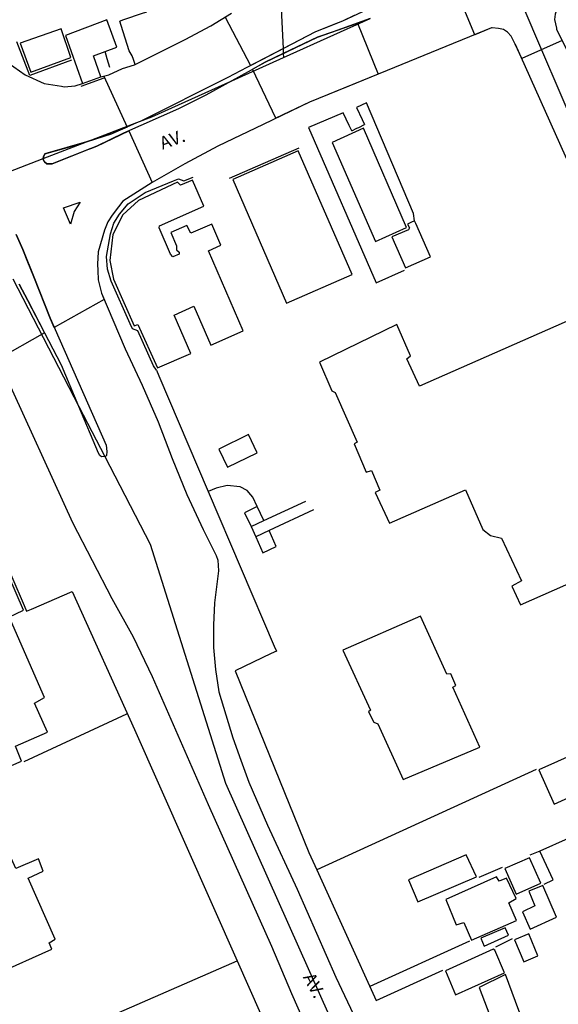
# Model space of a CAD drawing. Extents: x 178290 to 183122, y 1676741 to 1679825.
# Drawn here: x 182217 to 182322, y 1677311 to 1677503 of the extents above; entities that cross this region are included whole.
import ezdxf
from ezdxf.enums import TextEntityAlignment as Align

# ---------------------------------------------------------------- set-up
doc = ezdxf.new("R2010")
doc.units = 0
doc.header["$LTSCALE"] = 2.5
doc.header["$MEASUREMENT"] = 0
for name, color, linetype in [('T-TEXTP', 7, 'CONTINUOUS'), ('V-CANTEIRO', 101, 'CONTINUOUS'), ('V-CRUZAMENTO', 1, 'CONTINUOUS'), ('V-EDIFICACAO', 2, 'CONTINUOUS'), ('V-EIXO_DE_LOGRADOURO', 3, 'CONTINUOUS'), ('V-ESCADA', 253, 'CONTINUOUS'), ('V-LOTE', 11, 'CONTINUOUS'), ('V-NOME_DOS_LOGRADOUROS', 7, 'CONTINUOUS'), ('V-QUADRA', 6, 'CONTINUOUS'), ('V-TESTADA', 6, 'CONTINUOUS')]:
    doc.layers.add(name, color=color, linetype=linetype)
doc.styles.get("Standard").update_dxf_attribs({"font": 'ARIAL.TTF'})

# ---------------------------------------------------------------- blocks, each defined once
blk = doc.blocks.new('872BIP_img_geo')
at = {"layer": 'V-CANTEIRO'}
for points in [[(182229.84, 1677479.58), (182234.51, 1677481.08), (182239.48, 1677483.3), (182240.18, 1677483.61), (182257.37, 1677492.2), (182261.07, 1677494.13), (182268.13, 1677497.79), (182274.53, 1677501.12), (182277.57, 1677502.32), (182279.82, 1677503.2), (182295.63, 1677510.69), (182302.94, 1677513.72), (182316, 1677519.14), (182337.94, 1677528.24), (182387.76, 1677549.17), (182401.1, 1677554.77), (182455.35, 1677577.56), (182466.07, 1677581.92), (182476.65, 1677586.46), (182481.35, 1677588.27), (182481.98, 1677588.51), (182484.36, 1677589.65)], [(182285.22, 1677503.68), (182277.93, 1677501.08), (182274.9, 1677500), (182268.18, 1677496.8), (182264.64, 1677495.11), (182261.32, 1677493.27), (182258.09, 1677491.48), (182252.98, 1677488.64), (182247.62, 1677485.97), (182236.9, 1677481.22), (182231.64, 1677478.69), (182230.48, 1677478.23), (182222.89, 1677475.22), (182221.83, 1677475.22), (182221.38, 1677475.6), (182221.14, 1677476.09), (182221.15, 1677476.25), (182221.17, 1677476.61), (182221.48, 1677477.2), (182228.91, 1677479.28), (182229.63, 1677479.51)], [(182226.48, 1677463.4), (182225.09, 1677466.6), (182228.39, 1677467.73), (182227.22, 1677465.88), (182226.48, 1677463.4)], [(182215.82, 1677461.41), (182217.17, 1677458.43), (182219.28, 1677453.14), (182222.51, 1677445.03), (182233.45, 1677420.14), (182233.64, 1677418.9), (182233.52, 1677418.14), (182233.33, 1677417.93), (182233.21, 1677417.92), (182232.57, 1677417.88), (182232.24, 1677418.12), (182231.98, 1677418.6), (182228.14, 1677427.72), (182224.74, 1677435.8), (182218.12, 1677448.48), (182216.42, 1677451.65)]]:
    blk.add_lwpolyline(points, dxfattribs=at)
at = {"layer": 'V-CRUZAMENTO', "linetype": 'Continuous'}
for points in [[(182214.27, 1677494.97), (182217.61, 1677492.63), (182221.34, 1677490.96), (182224.7, 1677490.41), (182225.23, 1677490.32), (182227.41, 1677490.49), (182228.86, 1677490.97), (182232.41, 1677492.27), (182233.03, 1677492.42), (182237.57, 1677482.44), (182234.51, 1677481.08), (182229.84, 1677479.58), (182229.63, 1677479.51), (182221.48, 1677477.2), (182221.17, 1677476.61), (182221.15, 1677476.25), (182221.14, 1677476.09), (182221.38, 1677475.6), (182221.83, 1677475.22), (182222.89, 1677475.22), (182230.08, 1677478.07), (182230.48, 1677478.23), (182231.64, 1677478.69), (182237.92, 1677481.67), (182242.52, 1677471.55), (182236.77, 1677467.9), (182235.91, 1677466.81), (182234.63, 1677465.18), (182233.83, 1677463.88), (182233.13, 1677462.23), (182231.91, 1677458.01), (182231.79, 1677455.6), (182231.85, 1677454.38), (182231.93, 1677452.52), (182232.57, 1677449.94), (182233.11, 1677448.67), (182223.31, 1677443.2), (182222.51, 1677445.03), (182219.28, 1677453.14), (182218.15, 1677455.98), (182217.17, 1677458.43), (182215.82, 1677461.41)], [(182216.42, 1677451.65), (182218.12, 1677448.48), (182221.43, 1677442.15), (182212.12, 1677436.95)], [(182256.82, 1677503.96), (182261.73, 1677494.47), (182264.05, 1677495.68), (182269.94, 1677498.73), (182274.53, 1677501.12), (182278.17, 1677502.55), (182279.82, 1677503.2), (182282.15, 1677504.3)]]:
    blk.add_lwpolyline(points, dxfattribs=at)
for points in [[(182313.63, 1677498.68), (182312.81, 1677500.24), (182312.12, 1677501), (182311.31, 1677501.5), (182310.31, 1677501.75), (182309.13, 1677501.82), (182309.13, 1677501.82), (182308.98, 1677501.83), (182305.72, 1677500.5), (182302.03, 1677509.26), (182322.81, 1677518.02), (182326.49, 1677509.29), (182323.53, 1677508.02), (182322.85, 1677507.37), (182321.97, 1677506.02), (182321.89, 1677505.9), (182321.87, 1677505.84), (182321.46, 1677504.55), (182321.34, 1677503.5), (182321.67, 1677501.8), (182321.71, 1677501.57), (182322.81, 1677499.37), (182314.91, 1677495.83)], [(182266.74, 1677484.16), (182262.15, 1677493.73), (182264.64, 1677495.11), (182274.9, 1677500), (182282.7, 1677502.78), (182286.76, 1677492.79), (182273.33, 1677487.32)], [(182226.48, 1677463.4), (182225.09, 1677466.6), (182228.39, 1677467.73), (182227.22, 1677465.88)]]:
    blk.add_lwpolyline(points, close=True, dxfattribs=at)
at = {"layer": 'V-EDIFICACAO'}
for points in [[(182228.86, 1677490.97), (182232.41, 1677492.27), (182231.03, 1677496.36), (182233.26, 1677497.2), (182235.54, 1677498.07), (182233.64, 1677503.43), (182225.52, 1677500.34)], [(182216.63, 1677498.88), (182218.74, 1677493.16), (182226.54, 1677496.05), (182224.68, 1677501.64), (182216.63, 1677498.88)], [(182283.89, 1677482.21), (182277.75, 1677479.43), (182286.27, 1677460.01), (182292.29, 1677462.77), (182283.89, 1677482.21)], [(182271.11, 1677477.76), (182258.31, 1677472.17), (182268.84, 1677447.97), (182281.64, 1677453.6), (182271.11, 1677477.76)], [(182239.79, 1677468.06), (182236.76, 1677465.24), (182234.79, 1677461.38), (182234.17, 1677456.3), (182234.93, 1677452.65), (182238.95, 1677443.53), (182239.7, 1677443.76), (182243.52, 1677435.32), (182250.05, 1677438.12), (182246.79, 1677445.6), (182250.64, 1677447.38), (182254.01, 1677439.73), (182260.34, 1677442.56), (182253.53, 1677458.19), (182255.93, 1677459.32), (182254.18, 1677463.42), (182250.09, 1677461.65), (182249.25, 1677463.17), (182246.18, 1677461.78), (182247.25, 1677459.18), (182247.27, 1677458.41), (182247.76, 1677457.94), (182247.75, 1677457.53), (182246.57, 1677457.05), (182246.09, 1677457.54), (182243.88, 1677462.71), (182243.95, 1677463.12), (182252.58, 1677466.95), (182250.42, 1677472.03), (182248.05, 1677471.06), (182247.48, 1677471.67), (182239.79, 1677468.06)], [(182293.87, 1677464.08), (182293.14, 1677463.74), (182292.48, 1677463.43), (182292.88, 1677462.69), (182292.69, 1677462.34), (182289.46, 1677460.94), (182292.09, 1677454.86), (182297.02, 1677457.02), (182294.12, 1677463.52), (182293.87, 1677464.08)], [(182255.55, 1677419.36), (182257.26, 1677415.84), (182263.07, 1677418.69), (182261.35, 1677422.24), (182255.55, 1677419.36)], [(182196.43, 1677378.62), (182205.4, 1677382.57), (182207.09, 1677383.05), (182217.3, 1677387.87), (182206.98, 1677411.6), (182187.43, 1677403.14)], [(182214.72, 1677386), (182205.32, 1677381.86), (182209.43, 1677372.25), (182202.51, 1677369.14), (182208.83, 1677354.82), (182216.91, 1677358.33), (182215.69, 1677361.26), (182221.98, 1677364.01), (182219.43, 1677369.68), (182221.43, 1677370.76), (182214.72, 1677386)], [(182279.87, 1677380.06), (182285.28, 1677368.29), (182284.86, 1677367.97), (182285.89, 1677365.95), (182286.71, 1677365.64), (182291.67, 1677354.73), (182306.69, 1677361.06), (182301.42, 1677372.8), (182301.99, 1677373.1), (182301, 1677375.41), (182300.25, 1677375.37), (182295.03, 1677386.72), (182279.87, 1677380.06)], [(182318.23, 1677356.64), (182321.24, 1677349.9), (182331.54, 1677354.6), (182328.6, 1677361.23), (182318.23, 1677356.64)], [(182210.43, 1677339.69), (182208.69, 1677343.76), (182200.21, 1677339.97), (182210.31, 1677317.3), (182211.45, 1677317.76), (182212.02, 1677316.71), (182222.81, 1677321.49), (182222.32, 1677322.78), (182223.51, 1677323.44), (182218.19, 1677335.43), (182221.16, 1677336.79), (182220.22, 1677339.17), (182215.75, 1677337.32), (182214.09, 1677341.1), (182210.43, 1677339.69)], [(182292.68, 1677335.11), (182294.54, 1677330.76), (182306.04, 1677335.68), (182303.99, 1677339.97), (182292.68, 1677335.11)], [(182311.56, 1677337.31), (182313.83, 1677332.29), (182318.62, 1677334.4), (182316.44, 1677339.38), (182311.56, 1677337.31)], [(182299.99, 1677331.26), (182302.04, 1677326.24), (182303.56, 1677326.73), (182305.07, 1677323.28), (182313.87, 1677327.14), (182312.36, 1677330.57), (182313.77, 1677331.44), (182311.93, 1677335.43), (182310.49, 1677334.84), (182309.96, 1677335.67), (182299.99, 1677331.26)], [(182316.3, 1677332.89), (182317.49, 1677330), (182315.06, 1677328.83), (182316.53, 1677325.43), (182321.69, 1677327.77), (182319.02, 1677333.95), (182316.3, 1677332.89)], [(182306.86, 1677323.63), (182307.52, 1677322.11), (182312.32, 1677324.24), (182311.65, 1677325.67), (182306.86, 1677323.63)], [(182316.25, 1677324.54), (182313.46, 1677323.34), (182315.29, 1677319.01), (182318.03, 1677320.18), (182316.25, 1677324.54)], [(182309.63, 1677321.31), (182309.31, 1677321.48), (182299.93, 1677317.25), (182301.92, 1677312.56), (182311.51, 1677316.87), (182309.63, 1677321.31)], [(182306.53, 1677314.02), (182311.25, 1677301.69), (182316.51, 1677303.68), (182311.72, 1677316.52), (182306.53, 1677314.02)]]:
    blk.add_lwpolyline(points, close=True, dxfattribs=at)
blk.add_lwpolyline([(182329.75, 1677447.04), (182294.88, 1677431.74), (182294.88, 1677431.74), (182292.41, 1677437.04), (182293.12, 1677437.63), (182290.43, 1677443.8), (182275.26, 1677436.39), (182277.68, 1677430.8), (182278.32, 1677430.48), (182282.63, 1677420.76), (182282.05, 1677420.45), (182284.42, 1677414.9), (182285.49, 1677415.21), (182287.11, 1677411.36), (182286.21, 1677410.91), (182289, 1677404.9), (182303.87, 1677411.41), (182307.26, 1677403.67), (182308.76, 1677402.49), (182310.96, 1677401.97), (182314.87, 1677393.63), (182312.95, 1677392.57), (182314.65, 1677388.89), (182347.95, 1677403.62)], dxfattribs=at)
at = {"layer": 'V-EIXO_DE_LOGRADOURO'}
for points in [[(182317.68, 1677500.25), (182312.01, 1677513.47)], [(182267.54, 1677509.57), (182268.13, 1677497.79)], [(182278.1, 1677500.48), (182285.22, 1677503.68)], [(182268.22, 1677496.03), (182278.1, 1677500.48)], [(182396.04, 1677326.85), (182369.76, 1677384.22), (182341.43, 1677444.87), (182317.68, 1677500.25)], [(182268.13, 1677497.79), (182268.18, 1677496.8)], [(182261.4, 1677492.97), (182268.22, 1677496.03)], [(182268.18, 1677496.8), (182268.22, 1677496.03)], [(182239.48, 1677483.3), (182242.4, 1677484.42), (182258.09, 1677491.48)], [(182258.09, 1677491.48), (182261.4, 1677492.97)], [(182229.84, 1677479.59), (182239.48, 1677483.3)], [(182221.15, 1677476.25), (182229.63, 1677479.51)], [(182229.63, 1677479.51), (182229.84, 1677479.59)], [(182211.15, 1677472.41), (182221.15, 1677476.25)], [(182215.2, 1677452.73), (182228.14, 1677427.72)], [(182228.14, 1677427.72), (182233.21, 1677417.92)], [(182233.21, 1677417.92), (182242.08, 1677400.78), (182256.87, 1677353.98), (182289.52, 1677280.88)]]:
    blk.add_lwpolyline(points, dxfattribs=at)
at = {"layer": 'V-ESCADA'}
for points in [[(182261.86, 1677404.25), (182264.37, 1677405.43), (182263.04, 1677408.16), (182260.57, 1677406.94), (182261.86, 1677404.25)], [(182264.18, 1677399.12), (182266.77, 1677400.31), (182265.4, 1677403.45), (182262.78, 1677402.24), (182264.18, 1677399.12)]]:
    blk.add_lwpolyline(points, close=True, dxfattribs=at)
at = {"layer": 'V-LOTE'}
for points in [[(182239.19, 1677494.66), (182238.84, 1677495.66), (182238.6, 1677496.34), (182237.96, 1677497.35), (182236.4, 1677502.31), (182236.13, 1677503.14)], [(182233.68, 1677495.81), (182233.26, 1677497.2)], [(182234.2, 1677494.11), (182233.68, 1677495.81)], [(182284.47, 1677487.14), (182282.5, 1677486.23)], [(182282.5, 1677486.23), (182283.61, 1677483.88), (182284.06, 1677482.93)], [(182293.87, 1677464.08), (182293.71, 1677465.52), (182284.47, 1677487.14)], [(182279.9, 1677485.24), (182273.11, 1677482.37)], [(182281.6, 1677481.68), (182281.09, 1677482.74), (182279.9, 1677485.24)], [(182273.11, 1677482.37), (182286.35, 1677451.95), (182291.95, 1677454.43)], [(182243.33, 1677434.84), (182243.81, 1677433.72), (182253.47, 1677411.1)], [(182263.04, 1677408.16), (182262.21, 1677409.99), (182261.85, 1677410.43), (182261.07, 1677411.29), (182259.74, 1677412), (182257.21, 1677412.27), (182255.06, 1677411.76), (182253.47, 1677411.1)], [(182253.47, 1677411.1), (182266.4, 1677380.85), (182266.83, 1677379.84)], [(182264.37, 1677405.43), (182272.57, 1677409.22)], [(182274.1, 1677407.48), (182265.4, 1677403.45)], [(182261.86, 1677404.25), (182262.78, 1677402.24)], [(182217.88, 1677387.64), (182218.86, 1677388.07), (182226.83, 1677391.53), (182239.03, 1677364.52)], [(182266.83, 1677379.84), (182265.82, 1677379.37), (182258.77, 1677375.96)], [(182258.77, 1677375.96), (182273.19, 1677340.46)], [(182217.44, 1677358.25), (182237.56, 1677367.6)], [(182239.03, 1677364.52), (182259.15, 1677319.2)], [(182317.71, 1677356.69), (182274.76, 1677337.01)], [(182323.97, 1677343.14), (182318.44, 1677340.72)], [(182273.19, 1677340.46), (182274.76, 1677337.01)], [(182318.44, 1677340.72), (182316.51, 1677339.88)], [(182319.26, 1677334.26), (182321.03, 1677335.1), (182318.44, 1677340.72)], [(182274.76, 1677337.01), (182286.38, 1677311.49)], [(182306.54, 1677335.57), (182311.12, 1677337.55)], [(182313.02, 1677323.52), (182309.76, 1677321.93)], [(182304.68, 1677323.08), (182285.16, 1677314.18)], [(182226.67, 1677305.05), (182259.15, 1677319.2)], [(182259.15, 1677319.2), (182268.55, 1677298.02)], [(182286.38, 1677311.49), (182299.46, 1677317.38)]]:
    blk.add_lwpolyline(points, dxfattribs=at)
at = {"layer": 'V-QUADRA'}
for points in [[(182214.27, 1677494.97), (182217.61, 1677492.63), (182221.34, 1677490.96), (182221.34, 1677490.96), (182224.7, 1677490.41), (182225.23, 1677490.32), (182227.41, 1677490.49), (182228.86, 1677490.97), (182232.41, 1677492.27), (182234, 1677492.66), (182236.65, 1677493.87), (182239.06, 1677494.59), (182239.19, 1677494.66), (182248.94, 1677499.57), (182253.96, 1677502.23), (182258.06, 1677504.71)], [(182321.34, 1677503.5), (182321.67, 1677501.8), (182321.71, 1677501.57), (182324.85, 1677495.27)], [(182355.1, 1677406.17), (182313.68, 1677498.59), (182313.63, 1677498.68), (182312.81, 1677500.24), (182312.12, 1677501), (182311.31, 1677501.5), (182310.31, 1677501.75), (182309.13, 1677501.82), (182308.98, 1677501.83), (182280.99, 1677490.44), (182273.33, 1677487.32), (182264.25, 1677482.96), (182255.34, 1677478.67), (182248.9, 1677475.23), (182242.52, 1677471.55), (182236.77, 1677467.9), (182235.91, 1677466.81), (182234.63, 1677465.18), (182233.83, 1677463.88), (182233.13, 1677462.23), (182231.91, 1677458.01), (182231.79, 1677455.6), (182231.85, 1677454.38), (182231.93, 1677452.52), (182232.57, 1677449.94), (182237.21, 1677439.04), (182240.56, 1677431.92), (182243.68, 1677424.76), (182246.38, 1677417.52), (182249.26, 1677410.48), (182252.46, 1677403.64), (182255.04, 1677398.55), (182255.36, 1677397.63), (182255.49, 1677395.56), (182254.69, 1677389.28), (182254.53, 1677384.93), (182254.5, 1677380.56), (182254.87, 1677376.23), (182255.55, 1677371.88), (182258.31, 1677362.88), (182259.83, 1677358.48), (182261.43, 1677354.17), (182265.09, 1677345.75), (182270.91, 1677333.28), (182278.47, 1677316.04), (182278.47, 1677316.04), (182282.45, 1677307.64)], [(182153.46, 1677218.77), (182221.46, 1677248.11), (182229.12, 1677251.54), (182252.46, 1677261.43), (182281.91, 1677274.18), (182283.24, 1677274.75), (182284.46, 1677275.75), (182285.14, 1677276.56), (182285.16, 1677277.78), (182284.83, 1677278.57), (182282.02, 1677285.28), (182269.87, 1677312.79), (182265.96, 1677322.01), (182253.5, 1677349.76), (182242.54, 1677374.79), (182238.81, 1677382.61), (182234.67, 1677390.07), (182226.93, 1677404.99), (182213.46, 1677434.55)]]:
    blk.add_lwpolyline(points, dxfattribs=at)
at = {"layer": 'V-TESTADA'}
for points in [[(182241.36, 1677504.94), (182240.36, 1677504.6), (182237.08, 1677503.47), (182236.13, 1677503.14)], [(182226.67, 1677495.54), (182218.55, 1677492.51), (182215.98, 1677499.12)], [(182233.01, 1677492), (182228.54, 1677490.34)], [(182284.47, 1677487.14), (182282.5, 1677486.23)], [(182279.9, 1677485.24), (182273.11, 1677482.37)], [(182281.6, 1677481.68), (182282.57, 1677482.18), (182282.96, 1677482.37), (182284.06, 1677482.93)], [(182257.65, 1677472.4), (182271.29, 1677478.39)], [(182238.65, 1677442.94), (182238.2, 1677443.94), (182234.47, 1677452.25), (182233.77, 1677454.64), (182233.54, 1677457.12), (182234.35, 1677461.5), (182235.01, 1677463.61), (182236.08, 1677465.37), (182237.76, 1677467.4), (182241.13, 1677469.61), (182246.68, 1677471.88), (182247.68, 1677472.29)], [(182247.68, 1677472.29), (182248.68, 1677471.88), (182250.52, 1677472.65)], [(182243.33, 1677434.84), (182242.78, 1677435.72), (182239.65, 1677442.52), (182238.65, 1677442.94)], [(182243.33, 1677434.84), (182243.81, 1677433.72), (182253.47, 1677411.1)], [(182207.21, 1677412.24), (182207.66, 1677411.2), (182217.42, 1677388.81), (182217.88, 1677387.64)], [(182253.47, 1677411.1), (182266.4, 1677380.85), (182266.83, 1677379.84)], [(182217.88, 1677387.64), (182218.86, 1677388.07), (182226.83, 1677391.53), (182239.03, 1677364.52)], [(182258.77, 1677375.96), (182273.19, 1677340.46)], [(182239.03, 1677364.52), (182259.15, 1677319.2)], [(182273.19, 1677340.46), (182274.76, 1677337.01)], [(182274.76, 1677337.01), (182286.38, 1677311.49)], [(182259.15, 1677319.2), (182268.55, 1677298.02)]]:
    blk.add_lwpolyline(points, dxfattribs=at)
at = {"layer": 'V-NOME_DOS_LOGRADOUROS'}
for rotation, p in [(20.1363, (182246.55, 1677479.71)), (298.393, (182273.97, 1677314.27))]:
    blk.add_text('AV.', height=2.5, rotation=rotation, dxfattribs=at).set_placement(p, align=Align.MIDDLE)

msp = doc.modelspace()

# ---------------------------------------------------------------- block references
at = {"layer": 'T-TEXTP'}
msp.add_blockref('872BIP_img_geo', (-0.005, 0), dxfattribs=at)

doc.saveas('drawing.dxf')
